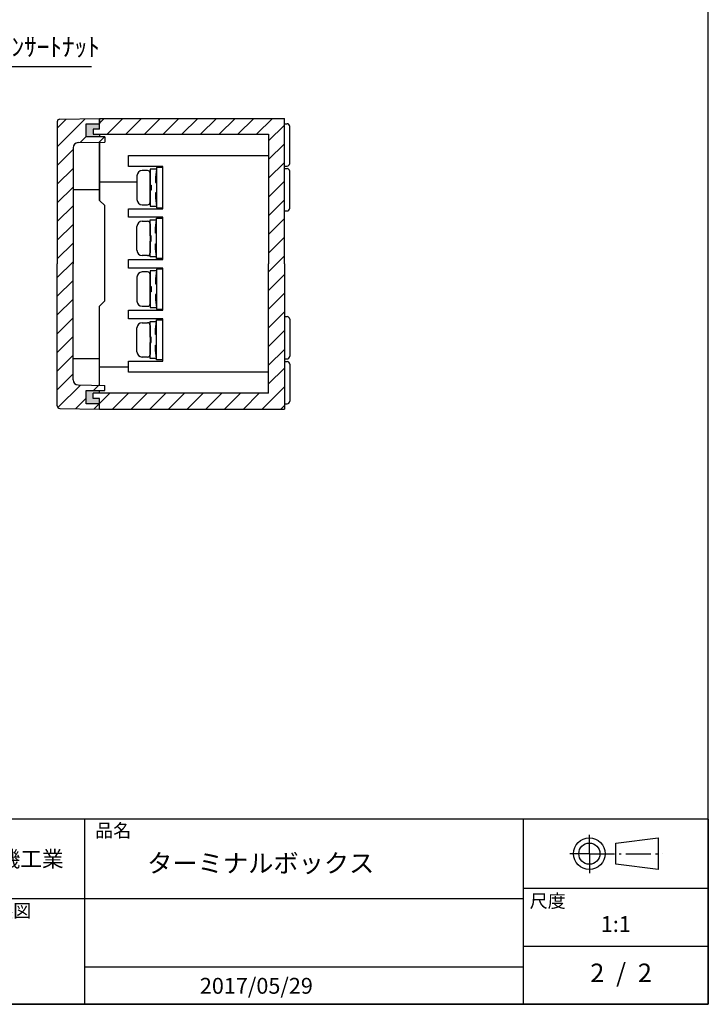
# Model space of a CAD drawing. Units: millimetres. Extents: x 0 to 831, y 0 to 280.
# Drawn here: x 701 to 831, y 0 to 186 of the extents above; entities that cross this region are included whole.
import ezdxf
from ezdxf.enums import TextEntityAlignment as Align

# ---------------------------------------------------------------- set-up
doc = ezdxf.new("R2010")
doc.units = ezdxf.units.MM
doc.linetypes.add('gen7a', pattern=[6.875, 4.75, -0.875, 0.375, -0.875])
for name, color, linetype in [('7A', 4, 'gen7a'), ('RAHM2', 1, 'Continuous'), ('ﾎﾞﾃﾞｨｰ', 2, 'Continuous')]:
    doc.layers.add(name, color=color, linetype=linetype)
for name, color, linetype, lineweight in [('AM_5', 3, 'Continuous', 25), ('AM_8', 1, 'Continuous', 25), ('端子', 4, 'Continuous', 25), ('ｶﾞｽｹｯﾄ', 5, 'Continuous', 25), ('ﾄｯﾌﾟｶﾊﾞｰ', 7, 'Continuous', 25)]:
    doc.layers.add(name, color=color, linetype=linetype, lineweight=lineweight)
doc.styles.get("Standard").update_dxf_attribs({"font": 'ISOCP.SHX', "bigfont": 'EXTFONT.SHX'})
doc.dimstyles.new('AM_ISO$3', dxfattribs={"dimtxt": 3.5, "dimasz": 2.5, "dimexe": 1, "dimexo": 1, "dimgap": 1.5, "dimtad": 1, "dimtoh": 1, "dimdsep": 46, "dimtxsty": 'STANDARD', "dimblk": 'OPEN30', "dimcen": 0, "dimclrd": 3, "dimclre": 3, "dimclrt": 2, "dimadec": 0, "dimazin": 2, "dimtp": 0.1, "dimtm": 0.1, "dimtfac": 0.71, "dimtofl": 0, "dimtmove": 0, "dimatfit": 0, "dimldrblk": 'OPEN30', "dimfxl": 1, "dimlwd": -1, "dimlwe": -1, "dimarcsym": 0})
pattern_1 = [(45, (49.79277717701461, 2.731081006803606), (-1.767766952966368, 1.767766952966368), [])]

# ---------------------------------------------------------------- blocks, each defined once
blk = doc.blocks.new('TK-A3')
blk.add_lwpolyline([(0, 0), (403, 0), (403, 280), (0, 280.0000000000001)], close=True)
blk = doc.blocks.new('A$C0FAF06CF')
at = {"layer": 'AM_8'}
h = blk.add_hatch(color=1, dxfattribs=at)
edge = h.paths.add_edge_path()
edge.add_line((-8.013599999999968, -2.41150000000041), (8.013600000000068, -2.411500000000414))
edge.add_arc((8.013600000000054, -1.773380000000512), 0.6381199999999012, 270, 360)
edge.add_line((8.651719999999955, -1.773380000000512), (8.651719999999967, 1.773379999999486))
edge.add_arc((8.013600000000025, 1.773379999999429), 0.638119999999958, 5.1039e-12, 90.00000000000126)
edge.add_line((8.013599999999997, 2.41149999999939), (-8.013599999999997, 2.411499999999387))
edge.add_arc((-8.013600000000025, 1.773379999999436), 0.638119999999951, 89.99999999999682, 179.9999999999955)
edge.add_line((-8.651719999999983, 1.773379999999486), (-8.651719999999983, -1.773380000000505))
edge.add_arc((-8.013600000000025, -1.773380000000457), 0.638119999999951, 180.0000000000043, 270.0000000000045)
edge = h.paths.add_edge_path(flags=16)
edge.add_line((-7.47193999999996, 2.092439999999486), (7.471940000000017, 2.092439999999479))
edge.add_arc((7.471940000000046, 1.550779999999479), 0.5416600000000003, 7.958078640513122e-13, 90.00000000000148, ccw=False)
edge.add_line((8.013600000000025, 1.550779999999486), (8.013600000000025, -1.550780000000505))
edge.add_arc((7.471940000000017, -1.550780000000502), 0.5416600000000074, 270, 359.99999999999966, ccw=False)
edge.add_line((7.471940000000017, -2.092440000000506), (-7.47193999999996, -2.092440000000513))
edge.add_arc((-7.47193999999996, -1.550780000000505), 0.5416600000000074, 180, 270, ccw=False)
edge.add_line((-8.013599999999968, -1.550780000000505), (-8.013599999999968, 1.550779999999486))
edge.add_arc((-7.47193999999996, 1.550779999999486), 0.5416600000000003, 90, 180, ccw=False)
for points in [[(-5.453699999999969, 0.5935999999994924), (-5.453699999999969, 1.038799999999492), (-7.531299999999987, 1.038799999999492), (-7.531299999999987, 0.5935999999994924), (-6.759619999999983, 0.5935999999994924), (-6.759619999999983, -1.224300000000516), (-6.225379999999972, -1.224300000000516), (-6.225379999999972, 0.5935999999994924)], [(-3.146079999999983, 1.038799999999492), (-3.146079999999983, -1.224300000000516), (-2.671199999999942, -1.224300000000516), (-2.671199999999942, -0.6184186206901412), (-2.193432261217481, -0.1027759420753025), (-1.520149446800417, -1.224300000000516), (-0.9571799999999939, -1.224300000000516), (-1.851807874889658, 0.2659306476478651), (-1.135707252964408, 1.038799999999492), (-1.788279380580377, 1.038799999999492), (-2.671199999999942, 0.085886028951558), (-2.671199999999942, 1.038799999999492)], [(4.304715008555604, 1.038799999999492), (4.304715008555604, -1.224300000000516), (4.775885008555576, -1.224300000000516), (4.775885008555576, -0.315350000000512), (5.829525008555606, -0.315350000000512), (5.829525008555606, -1.224300000000516), (6.300695008555578, -1.224300000000516), (6.300695008555578, 1.038799999999492), (5.829525008555606, 1.038799999999492), (5.829525008555606, 0.1298499999994878), (4.775885008555576, 0.1298499999994878), (4.775885008555576, 1.038799999999492)], [(7.280135008555589, -1.224300000000516), (7.280135008555589, 1.038799999999492), (6.805255008555604, 1.038799999999492), (6.805255008555604, -1.224300000000516)]]:
    blk.add_hatch(color=1, dxfattribs=at).paths.add_polyline_path(points)
h = blk.add_hatch(color=1, dxfattribs=at)
h.paths.add_polyline_path([(-5.264049114754044, -1.224300000000516), (-5.084217508196672, -0.734580000000511), (-4.161102491803262, -0.734580000000511), (-3.981270885245876, -1.224300000000516), (-3.420619999999971, -1.224300000000516), (-4.251659999999958, 1.038799999999492), (-4.993659999999977, 1.038799999999492), (-5.82469999999995, -1.224300000000516)])
h.paths.add_polyline_path([(-4.332759934426206, -0.2671200000005083), (-4.912560065573728, -0.2671200000005083), (-4.622659999999967, 0.5223399999994971)], flags=16)
h = blk.add_hatch(color=1, dxfattribs=at)
h.paths.add_polyline_path([(-0.1961891147540484, -1.224300000000516), (-0.0163575081966769, -0.734580000000511), (0.9067575081967476, -0.734580000000511), (1.086589114754119, -1.224300000000516), (1.64724000000001, -1.224300000000516), (0.8162000000000375, 1.038799999999492), (0.0742000000000189, 1.038799999999492), (-0.7568399999999543, -1.224300000000516)])
h.paths.add_polyline_path([(0.7351000655737892, -0.2671200000005083), (0.1552999344262673, -0.2671200000005083), (0.4452000000000283, 0.5223399999994971)], flags=16)
h = blk.add_hatch(color=1, dxfattribs=at)
edge = h.paths.add_edge_path()
edge.add_ellipse((2.878960000000006, -0.0927500000005264), major_axis=(0, 0.7271600000000495), ratio=0.8673469387754511, start_angle=308.5505407908052, end_angle=246.5820184016549)
edge.add_line((3.469375036740871, -0.3484654247793539), (3.94113500855559, -0.5527900000005097))
edge.add_arc((2.878960000000006, -0.0927500000005122), 1.157520000000026, 38.550540790803325, 336.58201840165333, ccw=False)
edge.add_line((3.784208621486186, 0.6286219454599618), (3.397792961318373, 0.3206961337928842))
blk = doc.blocks.new('TK-仕様書NEW')
for p, q in [((0, 35), (-193, 35)), ((-193, 35), (-193, 0)), ((-118, 35), (-118, 0)), ((-35, 35), (-35, 0)), ((0, 35), (0, 0)), ((-17.5, 30.5), (-9.5, 31.5)), ((-17.5, 26.5), (-17.5, 30.5)), ((-9.5, 31.5), (-9.5, 25.5)), ((-9.5, 25.5), (-17.5, 26.5)), ((-35, 22), (0, 22)), ((-193.0000000000001, 19.99999999999994), (-35, 19.99999999999994)), ((-168.0000000000001, 19.99999999999993), (-168, 0)), ((-143.0000000000001, 19.99999999999993), (-143, 0)), ((-35, 11), (0, 11)), ((-35.00000000000011, 7), (-118, 7)), ((0, 0), (-193, 0))]:
    blk.add_line(p, q)
for radius in [3, 2]:
    blk.add_circle((-22.5, 28.5), radius)
at = {"layer": '7A'}
for q in [(-22.5, 32.07478664473149), (-26.22303737125117, 28.5), (-22.5, 24.78991724228479), (-8.718691599714703, 28.5)]:
    blk.add_line((-22.5, 28.5), q, dxfattribs=at)
at = {"xscale": 0.9599999999999999, "yscale": 0.9599999999999999, "zscale": 0.9599999999999999}
blk.add_blockref('A$C0FAF06CF', (-180, 27.49999999999997), dxfattribs=at)
at = {"insert": (-167, 27.49999999999997), "char_height": 3, "width": 42.88435181670968, "attachment_point": 4}
blk.add_mtext('\\fＭＳ ゴシック|b0|i0|c128|p49;株式会社タカチ電機工業', dxfattribs=at)
for tag, p in [('品名', (-106.1561493930892, 24.94727555274869)), ('型番', (-106.1391682485609, 11.53771236320705))]:
    blk.add_attdef(tag, p, '', height=3.5)
for tag, height, p in [('GEN-TITLE-SCA', 3, (-17.5, 14.79266317345349)), ('承認', 3.5, (-180.7195176573868, 7.729076668239944)), ('検図', 3.5, (-155.5000000000001, 7.72907666823994)), ('製図', 3.5, (-130.5000000000001, 7.72907666823994)), ('ページNO.', 3.5, (-21, 5.5)), ('総ページ数', 3.5, (-12, 5.5))]:
    blk.add_attdef(tag, text='', height=height).set_placement(p, align=Align.MIDDLE)
blk.add_attdef('GEN-TITLE-DAT', text='', height=3).set_placement((-85.5, 3.5), align=Align.MIDDLE_CENTER)
at = {"layer": 'RAHM2', "char_height": 2.5}
for s, insert, width, attachment_point in [('品名', (-116, 32.55103540727967), 90, 4), ('尺度', (-33.80025513713145, 20.80103540727967), 20, 1), ('承認', (-180.4289022005786, 18.8010354072796), 17, 2), ('検図', (-155.1678725559621, 18.92584712714763), 17, 2), ('製図', (-131.4954787961751, 18.95800561859732), 17, 2)]:
    blk.add_mtext(s, dxfattribs=dict(at, insert=insert, width=width, attachment_point=attachment_point))
at = {"layer": 'RAHM2', "color": 0, "insert": (-16.5, 5.5), "char_height": 3.5, "width": 4.469919821818734, "attachment_point": 5}
blk.add_mtext('/', dxfattribs=at)
blk = doc.blocks.new('_Open30')
at = {"color": 0, "linetype": 'ByBlock', "lineweight": -2}
for p, q in [((-1, 0.26794919), (0, 0)), ((0, 0), (-1, -0.26794919)), ((0, 0), (-1, 0))]:
    blk.add_line(p, q, dxfattribs=at)
blk = doc.blocks.new('*D48')
at = {"layer": 'AM_5', "color": 3}
for p, q in [((673.7232726702347, 166.4136121913699), (684.9711906980732, 177.4530061942167)), ((684.9711906980732, 177.4530061942167), (714.2961906980731, 177.4530061942167))]:
    blk.add_line(p, q, dxfattribs=at)
at = {"layer": 'Defpoints', "color": 0}
for p in [(671.9390442698702, 164.6624614224946), (669.7981307673118, 162.5612381007865)]:
    blk.add_point(p, dxfattribs=at)
at = {"layer": 'AM_5', "color": 3, "xscale": 2.5, "yscale": 2.5, "zscale": 2.5, "rotation": 224.463946215705}
blk.add_blockref('_Open30', (671.9390442698702, 164.6624614224946), dxfattribs=at)
at = {"layer": 'AM_5', "color": 2, "insert": (700.3836906980733, 180.7030061942164), "char_height": 3.5, "attachment_point": 5}
blk.add_mtext('4-M3 ｲﾝｻｰﾄﾅｯﾄ', dxfattribs=at)

msp = doc.modelspace()

# ---------------------------------------------------------------- hatches: boundary and pattern name
at = {"layer": 'AM_8'}
h = msp.add_hatch(dxfattribs=at)
h.set_pattern_fill('_U', color=256, scale=2.5, angle=45, style=0, pattern_type=0)
h.set_pattern_definition(pattern_1)
edge = h.paths.add_edge_path()
edge.add_arc((711.8128972441415, 118.177447255651), 0.9999999999977736, 180.0000000001295, 268.99999999983964, ccw=False)
edge.add_line((710.8128972441439, 118.1774472556487), (710.8128972441439, 162.0462522676373))
edge.add_arc((711.8128972441438, 162.0462522676373), 1, 90.99999999987148, 180.0000000000016, ccw=False)
edge.add_line((711.7954448377088, 163.0460999627937), (715.8128972441438, 163.1022486605192))
edge.add_line((715.8128972441438, 163.1022486605192), (716.8128972441438, 163.1162248553934))
edge.add_line((716.8128972441438, 163.1162248553934), (716.8128972441438, 164.1162248553948))
edge.add_line((716.8128972441438, 164.1162248553948), (713.3128972441438, 164.1162248553948))
edge.add_line((713.3128972441438, 164.1162248553948), (713.3128972441438, 166.6162248553975))
edge.add_line((713.3128972441438, 166.6162248553975), (715.8128972441438, 166.6162248561292))
edge.add_line((715.8128972441438, 166.6162248561292), (715.812897244144, 167.6118497616418))
edge.add_line((715.812897244144, 167.6118497616418), (708.304171040919, 167.4807844582371))
edge.add_arc((708.3128972441443, 166.9808606106586), 0.500000000000406, 91.00000000075667, 180.0000000000456)
edge.add_line((707.8128972441438, 166.9808606106582), (707.8128972441438, 113.2428389126259))
edge.add_arc((708.3128972441438, 113.2428389126259), 0.5, 180, 269.0000000001286)
edge.add_line((708.3041710409263, 112.7429150650477), (715.812897244144, 112.6118497616419))
edge.add_line((715.812897244144, 112.6118497616419), (715.812897244144, 113.6074746678875))
edge.add_line((715.812897244144, 113.6074746678875), (713.3128972441438, 113.6074746678875))
edge.add_line((713.3128972441438, 113.6074746678875), (713.3128972441438, 116.1074746678916))
edge.add_line((713.3128972441438, 116.1074746678916), (716.8128972441438, 116.1074746678916))
edge.add_line((716.8128972441438, 116.1074746678916), (716.8128972441438, 117.1074746678916))
edge.add_line((716.8128972441438, 117.1074746678916), (711.7954448377016, 117.1775995604968))
h = msp.add_hatch(dxfattribs=at)
h.set_pattern_fill('_U', color=256, scale=2.5, angle=45, style=0, pattern_type=0)
h.set_pattern_definition(pattern_1)
h.paths.add_polyline_path([(714.612897244144, 115.6118497616428), (714.612897244144, 114.6118497616418), (715.812897244144, 114.6118497616418), (715.812897244144, 112.6118497616419), (750.812897222265, 112.6118497616419), (750.812897222265, 167.6118497616418), (715.812897244144, 167.6118497616418), (715.812897244144, 165.6118497616428), (714.612897244144, 165.6118497616428), (714.612897244144, 164.6118497616428), (747.812897222265, 164.6118497616428), (747.812897222265, 115.6118497616428)])
at = {"layer": 'ｶﾞｽｹｯﾄ'}
for points in [[(715.8128972441438, 166.6162248561292), (715.812897244144, 165.6118497616428), (714.612897244144, 165.6118497616428), (714.612897244144, 164.6118497616428), (715.812897244144, 164.6118497616428), (715.812897244144, 164.1162248553948), (713.3128972441438, 164.1162248553948), (713.3128972441438, 166.6162248553975)], [(715.7980339863122, 116.1074746678916), (715.812897244144, 116.0926114100604), (715.812897244144, 115.6118497616428), (714.612897244144, 115.6118497616428), (714.612897244144, 114.6118497616418), (715.812897244144, 114.6118497616418), (715.812897244144, 113.6074746678875), (713.3128972441438, 113.6074746678875), (713.3128972441438, 116.1074746678916)]]:
    msp.add_hatch(color=5, dxfattribs=at).paths.add_polyline_path(points)

# ---------------------------------------------------------------- linework, layer by layer
at = {"layer": '端子', "color": 4}
for p, q in [((722.912897222265, 156.7618497616424), (722.912897222265, 152.2618497616422)), ((724.9128972222649, 157.7618497616422), (723.9128972222649, 157.7618497616422)), ((725.4128972222649, 158.0085295586165), (725.4128972222649, 155.0118497616424)), ((726.6128972222652, 158.0085295586165), (725.4128972222649, 158.0085295586165)), ((725.4128972222649, 151.7618497616422), (725.4128972222649, 157.2618497616422)), ((726.6128972222652, 158.0085295586165), (726.412897222265, 156.5085295586166)), ((726.412897222265, 156.5085295586166), (726.412897222265, 155.5118497616422)), ((726.6128972222652, 158.3118497616424), (726.6128972222652, 150.7118497616422)), ((727.812897222265, 158.3118497616424), (726.6128972222652, 158.3118497616424)), ((725.4128972222649, 155.0118497616424), (725.6128972222652, 155.0118497616424)), ((725.6128972222652, 155.0118497616424), (725.6128972222652, 154.0118497616422)), ((726.412897222265, 155.5118497616422), (726.6128972222652, 155.5118497616422)), ((726.6128972222652, 155.0118497616424), (726.6128972222652, 154.0118497616422)), ((725.4128972222649, 154.0118497616422), (725.4128972222649, 151.0118497616422)), ((725.6128972222652, 154.0118497616422), (725.4128972222649, 154.0118497616422)), ((726.412897222265, 153.5118497616422), (726.412897222265, 152.5118497616424)), ((726.6128972222652, 153.5118497616422), (726.412897222265, 153.5118497616422)), ((723.9128972222649, 151.2618497616422), (724.9128972222649, 151.2618497616422)), ((725.4128972222649, 151.0118497616422), (726.6128972222652, 151.0118497616422)), ((726.412897222265, 152.5118497616424), (726.6128972222652, 151.0118497616422)), ((726.6128972222652, 150.7118497616422), (727.812897222265, 150.7118497616422)), ((723.9128972222649, 148.1618497616429), (724.9128972222649, 148.1618497616429)), ((725.4128972222649, 148.4118497616416), (726.6128972222652, 148.4118497616416)), ((725.4128972222649, 145.4118497616429), (725.4128972222649, 148.4118497616416)), ((725.4128972222649, 147.661849761643), (725.4128972222649, 142.1618497616429)), ((726.412897222265, 146.9118497616429), (726.6128972222652, 148.4118497616416)), ((726.6128972222652, 141.1118497616419), (726.6128972222652, 148.7118497616427)), ((726.6128972222652, 148.7118497616427), (727.812897222265, 148.7118497616427)), ((722.912897222265, 142.661849761643), (722.912897222265, 147.1618497616416)), ((725.6128972222652, 145.4118497616429), (725.4128972222649, 145.4118497616429)), ((725.6128972222652, 144.4118497616429), (725.6128972222652, 145.4118497616429)), ((726.412897222265, 145.9118497616429), (726.412897222265, 146.9118497616429)), ((726.6128972222652, 145.9118497616429), (726.412897222265, 145.9118497616429)), ((726.6128972222652, 144.4118497616429), (726.6128972222652, 145.4118497616429)), ((725.4128972222649, 141.4151699646679), (725.4128972222649, 144.4118497616429)), ((725.4128972222649, 144.4118497616429), (725.6128972222652, 144.4118497616429)), ((726.412897222265, 142.9151699646679), (726.412897222265, 143.9118497616416)), ((726.412897222265, 143.9118497616416), (726.6128972222652, 143.9118497616416)), ((724.9128972222649, 141.6618497616416), (723.9128972222649, 141.6618497616416)), ((726.6128972222652, 141.4151699646679), (726.412897222265, 142.9151699646679)), ((726.6128972222652, 141.4151699646679), (725.4128972222649, 141.4151699646679)), ((727.812897222265, 141.1118497616419), (726.6128972222652, 141.1118497616419)), ((724.9128972222649, 138.5612247771125), (723.9128972222649, 138.5612247771125)), ((725.4128972222649, 138.8079045740857), (725.4128972222649, 135.8112247771116)), ((726.6128972222652, 138.8079045740857), (725.4128972222649, 138.8079045740857)), ((725.4128972222649, 132.5612247771116), (725.4128972222649, 138.0612247771116)), ((726.6128972222652, 138.8079045740857), (726.412897222265, 137.3079045740857)), ((726.6128972222652, 139.1112247771118), (726.6128972222652, 131.5112247771119)), ((727.812897222265, 139.1112247771118), (726.6128972222652, 139.1112247771118)), ((722.912897222265, 137.5612247771116), (722.912897222265, 133.0612247771116)), ((726.412897222265, 137.3079045740857), (726.412897222265, 136.3112247771116)), ((726.412897222265, 136.3112247771116), (726.6128972222652, 136.3112247771116)), ((725.4128972222649, 135.8112247771116), (725.6128972222652, 135.8112247771116)), ((725.4128972222649, 134.8112247771116), (725.4128972222649, 131.8112247771116)), ((725.6128972222652, 134.8112247771116), (725.4128972222649, 134.8112247771116)), ((725.6128972222652, 135.8112247771116), (725.6128972222652, 134.8112247771116)), ((726.412897222265, 134.3112247771116), (726.412897222265, 133.3112247771116)), ((726.6128972222652, 134.3112247771116), (726.412897222265, 134.3112247771116)), ((726.6128972222652, 135.8112247771116), (726.6128972222652, 134.8112247771116)), ((726.412897222265, 133.3112247771116), (726.6128972222652, 131.8112247771116)), ((723.9128972222649, 132.0612247771116), (724.9128972222649, 132.0612247771116)), ((725.4128972222649, 131.8112247771116), (726.6128972222652, 131.8112247771116)), ((726.6128972222652, 131.5112247771119), (727.812897222265, 131.5112247771119)), ((723.9128972222649, 128.9612247771094), (724.9128972222649, 128.9612247771094)), ((725.4128972222649, 129.2112247771094), (726.6128972222652, 129.2112247771094)), ((725.4128972222649, 126.2112247771094), (725.4128972222649, 129.2112247771094)), ((726.412897222265, 127.7112247771094), (726.6128972222652, 129.2112247771094)), ((726.6128972222652, 121.9112247771097), (726.6128972222652, 129.5112247771096)), ((726.6128972222652, 129.5112247771096), (727.812897222265, 129.5112247771096)), ((722.912897222265, 123.4612247771094), (722.912897222265, 127.9612247771094)), ((725.4128972222649, 128.4612247771094), (725.4128972222649, 122.9612247771094)), ((726.412897222265, 126.7112247771094), (726.412897222265, 127.7112247771094)), ((726.6128972222652, 126.7112247771094), (726.412897222265, 126.7112247771094)), ((725.6128972222652, 126.2112247771094), (725.4128972222649, 126.2112247771094)), ((725.4128972222649, 122.2145449801357), (725.4128972222649, 125.2112247771094)), ((725.4128972222649, 125.2112247771094), (725.6128972222652, 125.2112247771094)), ((725.6128972222652, 125.2112247771094), (725.6128972222652, 126.2112247771094)), ((726.6128972222652, 125.2112247771094), (726.6128972222652, 126.2112247771094)), ((726.412897222265, 123.7145449801357), (726.412897222265, 124.7112247771094)), ((726.412897222265, 124.7112247771094), (726.6128972222652, 124.7112247771094)), ((726.6128972222652, 122.2145449801357), (726.412897222265, 123.7145449801357)), ((724.9128972222649, 122.4612247771094), (723.9128972222649, 122.4612247771094)), ((726.6128972222652, 122.2145449801357), (725.4128972222649, 122.2145449801357)), ((727.812897222265, 121.9112247771097), (726.6128972222652, 121.9112247771097))]:
    msp.add_line(p, q, dxfattribs=at)
for centre, radius, start, end in [((723.9128972222649, 156.7618497616424), 1, 90, 180), ((724.9128972222649, 157.2618497616422), 0.5, 0, 90), ((723.9128972222649, 152.2618497616422), 1, 180, 270), ((724.9128972222649, 151.7618497616422), 0.5, 270, 0), ((723.9128972222649, 147.1618497616416), 1, 90, 180), ((724.9128972222649, 147.661849761643), 0.5, 0, 90.00000000001303), ((723.9128972222649, 142.661849761643), 1, 180, 270), ((724.9128972222649, 142.1618497616429), 0.5, 270, 0), ((723.9128972222649, 137.5612247771116), 1, 90, 180), ((724.9128972222649, 138.0612247771116), 0.5, 0, 90), ((723.9128972222649, 133.0612247771116), 1, 180, 270), ((724.9128972222649, 132.5612247771116), 0.5, 270, 0), ((723.9128972222649, 127.9612247771094), 1, 90, 180), ((724.9128972222649, 128.4612247771094), 0.5, 0, 90.00000000001303), ((723.9128972222649, 123.4612247771094), 1, 180, 270), ((724.9128972222649, 122.9612247771094), 0.5, 270, 0)]:
    msp.add_arc(centre, radius, start, end, dxfattribs=at)
at = {"layer": 'ｶﾞｽｹｯﾄ'}
msp.add_line((715.7980339863122, 116.1074746678916), (715.812897244144, 116.0926114100604), dxfattribs=at)
at = {"layer": 'ﾄｯﾌﾟｶﾊﾞｰ', "color": 0, "linetype": 'ByBlock'}
for p, q in [((707.8128972441438, 166.9808606106582), (707.8128972441438, 140.1118497616428)), ((708.304171040919, 167.4807844582371), (715.812897244144, 167.6118497616418)), ((715.812897244144, 167.6118497616418), (715.8128972441438, 166.6162248553975)), ((711.7954448377016, 163.0460999627887), (716.8128972441438, 163.1162248553934)), ((710.8128972441439, 162.0462522676373), (710.8128972441439, 140.1118497616428)), ((707.8128972441438, 113.2428389126259), (707.8128972441438, 140.1118497616428)), ((710.8128972441439, 118.1774472556487), (710.8128972441439, 140.1118497616428)), ((715.812897244144, 117.1214508627658), (715.812897244144, 132.1118497616418)), ((711.7954448377016, 117.1775995604968), (716.8128972441438, 117.1074746678916)), ((715.812897244144, 115.6140373085165), (715.8128972441443, 116.1074746678916)), ((708.304171040919, 112.7429150650471), (715.812897244144, 112.6118497616419))]:
    msp.add_line(p, q, dxfattribs=at)
at = {"layer": 'ﾄｯﾌﾟｶﾊﾞｰ'}
for p, q in [((713.3128972441438, 166.6162248553975), (715.8128972441438, 166.6162248561292)), ((713.3128972441438, 164.1162248553948), (713.3128972441438, 166.6162248553975)), ((716.8128972441438, 164.1162248553948), (713.3128972441438, 164.1162248553948)), ((715.812897244144, 164.6118497616428), (715.812897244144, 164.1162248553948)), ((716.8128972441438, 164.1162248553948), (716.8128972441438, 163.1162248553934)), ((715.812897244144, 152.1118497616416), (715.8128972441438, 163.1022486605193)), ((715.812897244144, 154.1118497616428), (710.8128972441439, 154.1118497616428)), ((716.8128972441438, 151.1118497616419), (715.8128972441438, 152.1118497616418)), ((716.8128972441438, 133.1118497616418), (716.8128972441438, 151.1118497616419)), ((715.812897244144, 132.1118497616418), (716.8128972441438, 133.1118497616418)), ((715.812897244144, 117.1074746678916), (715.812897244144, 132.1118497616418)), ((715.812897244144, 122.1118497616428), (710.8128972441439, 122.1118497616428)), ((713.3128972441438, 116.1074746678916), (716.8128972441438, 116.1074746678916)), ((713.3128972441438, 113.6074746678875), (713.3128972441438, 116.1074746678916)), ((715.812897244144, 116.100043038976), (715.812897244144, 116.1074746678916)), ((716.8128972441438, 116.1074746678916), (716.8128972441438, 117.1074746678916)), ((715.812897244144, 113.6074746678875), (713.3128972441438, 113.6074746678875)), ((715.812897244144, 112.6118497616419), (715.812897244144, 113.6074746678875))]:
    msp.add_line(p, q, dxfattribs=at)
at = {"layer": 'ﾄｯﾌﾟｶﾊﾞｰ', "color": 0}
msp.add_line((715.8128972441438, 163.1022486605193), (715.812897244144, 152.1118497616416), dxfattribs=at)
at = {"layer": 'ﾄｯﾌﾟｶﾊﾞｰ', "color": 0, "linetype": 'ByBlock'}
for centre, radius, start, end in [((708.3128972441438, 166.9808606106582), 0.5, 90.99999999987148, 180), ((711.8128972441438, 162.0462522676373), 1, 90.99999999987148, 180), ((711.8128972441438, 118.1774472556487), 1, 180, 269.0000000001285), ((708.3128972441438, 113.2428389126259), 0.5, 180, 269.0000000001285)]:
    msp.add_arc(centre, radius, start, end, dxfattribs=at)
at = {"layer": 'ﾎﾞﾃﾞｨｰ', "color": 2}
for p, q in [((715.812897244144, 167.6118497616418), (750.812897222265, 167.6118497616418)), ((750.812897222265, 140.1118497616428), (750.812897222265, 167.6118497616418)), ((750.8128972222623, 166.6096622147699), (751.3128972222627, 166.6096622147699)), ((751.8128972222632, 159.1096622147686), (751.8128972222627, 166.1096622147699)), ((714.612897244144, 164.6118497616428), (747.812897222265, 164.6118497616428)), ((747.812897222265, 164.6118497616428), (747.812897222265, 140.1118497616428)), ((721.3128972222651, 158.5118497616438), (721.3128972222651, 160.6118497616428)), ((721.3128972222651, 160.6118497616428), (747.812897222265, 160.6112247771109)), ((727.812897222265, 158.5118497616417), (721.3128972222651, 158.5118497616417)), ((727.812897222265, 150.5118497616422), (727.812897222265, 158.5118497616417)), ((750.8128972222632, 158.6096622147685), (751.3128972222632, 158.6096622147685)), ((750.8128972222632, 158.1096622147699), (751.3128972222632, 158.1096622147699)), ((751.8128972222642, 150.6096622147699), (751.8128972222632, 157.6096622147699)), ((715.812897244144, 155.6096622147681), (722.912897222265, 155.6096622147681)), ((721.3128972222651, 148.9118497616416), (721.3128972222651, 150.5118497616422)), ((721.3128972222651, 150.5118497616422), (727.812897222265, 150.5118497616422)), ((750.8128972222642, 150.1096622147699), (751.3128972222642, 150.1096622147699)), ((727.812897222265, 148.9118497616416), (721.3128972222651, 148.9118497616416)), ((727.812897222265, 140.9118497616416), (727.812897222265, 148.9118497616416)), ((721.3128972222651, 139.3112247771125), (721.3128972222651, 140.9118497616416)), ((721.3128972222651, 140.9118497616416), (727.812897222265, 140.9118497616416)), ((747.812897222265, 115.6118497616428), (747.812897222265, 140.1118497616428)), ((750.812897222265, 140.1118497616428), (750.812897222265, 112.6118497616419)), ((727.812897222265, 139.3118497616435), (721.3128972222651, 139.3118497616435)), ((727.812897222265, 131.3125941886892), (727.812897222265, 139.3118497616435)), ((715.8130925400193, 117.1214481332726), (715.812897244144, 132.1118497616418)), ((721.3128972222651, 131.3125941886892), (727.812897222265, 131.3125941886892)), ((721.3128972222651, 129.7118497616404), (721.3128972222651, 131.3124747461736)), ((727.812897222265, 129.7118497616404), (721.3128972222651, 129.7118497616404)), ((727.812897222265, 121.7118497616404), (727.812897222265, 129.7118497616404)), ((750.8128972222642, 130.1140373085165), (751.3128972222642, 130.1140373085165)), ((751.8128972222642, 129.6140373085165), (751.8128972222632, 122.6140373085165)), ((721.3128972222651, 119.6118497616428), (721.3128972222651, 121.7118497616404)), ((721.3128972222651, 121.7118497616404), (727.812897222265, 121.7118497616404)), ((750.8128972222632, 122.1140373085165), (751.3128972222632, 122.1140373085165)), ((750.8128972222632, 121.6140373085165), (751.3128972222632, 121.6140373085165)), ((751.8128972222632, 121.1140373085165), (751.8128972222627, 114.1140373085165)), ((715.812897244144, 120.6118497616426), (721.3128972222651, 120.611849761643)), ((747.812897222265, 119.6118497616428), (721.3128972222651, 119.6118497616428)), ((747.812897222265, 115.6118497616428), (714.612897244144, 115.6118497616428)), ((715.812897244144, 115.6118497616428), (715.812897244144, 116.1074746678916)), ((715.812897244144, 112.6118497616419), (750.812897222265, 112.6118497616419)), ((750.8128972222623, 113.6140373085165), (751.3128972222627, 113.6140373085165))]:
    msp.add_line(p, q, dxfattribs=at)
at = {"layer": 'ﾎﾞﾃﾞｨｰ'}
for p, q in [((715.812897244144, 165.6118497616428), (715.812897244144, 167.6118497616418)), ((714.612897244144, 165.6118497616428), (714.612897244144, 164.6118497616428)), ((715.812897244144, 165.6118497616428), (714.612897244144, 165.6118497616428)), ((714.612897244144, 114.6118497616418), (714.612897244144, 115.6118497616428)), ((715.812897244144, 114.6118497616418), (714.612897244144, 114.6118497616418))]:
    msp.add_line(p, q, dxfattribs=at)
at = {"layer": 'ﾎﾞﾃﾞｨｰ', "color": 2, "linetype": 'ByBlock'}
for p, q in [((715.8128972441438, 163.1022486605193), (715.812897244144, 152.1118497616416)), ((715.812897244144, 112.6118497616419), (715.812897244144, 114.6118497616418))]:
    msp.add_line(p, q, dxfattribs=at)
at = {"layer": 'ﾎﾞﾃﾞｨｰ', "color": 2}
for centre, start, end in [((751.3128972222627, 166.1096622147699), 0, 90), ((751.3128972222632, 159.1096622147686), 270, 0), ((751.3128972222632, 157.6096622147699), 0, 90.00000000001303), ((751.3128972222642, 150.6096622147699), 270.000000000013, 0), ((751.3128972222642, 129.6140373085165), 0, 90), ((751.3128972222632, 122.6140373085165), 270, 0), ((751.3128972222632, 121.1140373085165), 0, 90), ((751.3128972222627, 114.1140373085165), 270, 0)]:
    msp.add_arc(centre, 0.5, start, end, dxfattribs=at)

# ---------------------------------------------------------------- block references
at = {"lineweight": 0}
msp.add_blockref('TK-A3', (428, 0), dxfattribs=at)
msp.add_blockref('TK-仕様書NEW', (831, 0), dxfattribs=at).add_auto_attribs({'GEN-TITLE-DAT': '2017/05/29', '品名': 'ターミナルボックス', 'GEN-TITLE-SCA': '1:1', 'ページNO.': '2', '総ページ数': '2'})

# ---------------------------------------------------------------- dimensions: what is measured, and where the dimension line sits
at = {"layer": 'AM_5'}
dim = msp.add_diameter_dim_2p(p1=(669.7981307673118, 162.5612381007865), p2=(671.9390442698702, 164.6624614224946), text='4-M3 ｲﾝｻｰﾄﾅｯﾄ', dimstyle='AM_ISO$3', dxfattribs=at)
dim.commit()
dim.dimension.update_dxf_attribs({"geometry": '*D48', "text_midpoint": (700.3836906980733, 177.4530061942164), "dimtype": 163})

doc.saveas('drawing.dxf')
